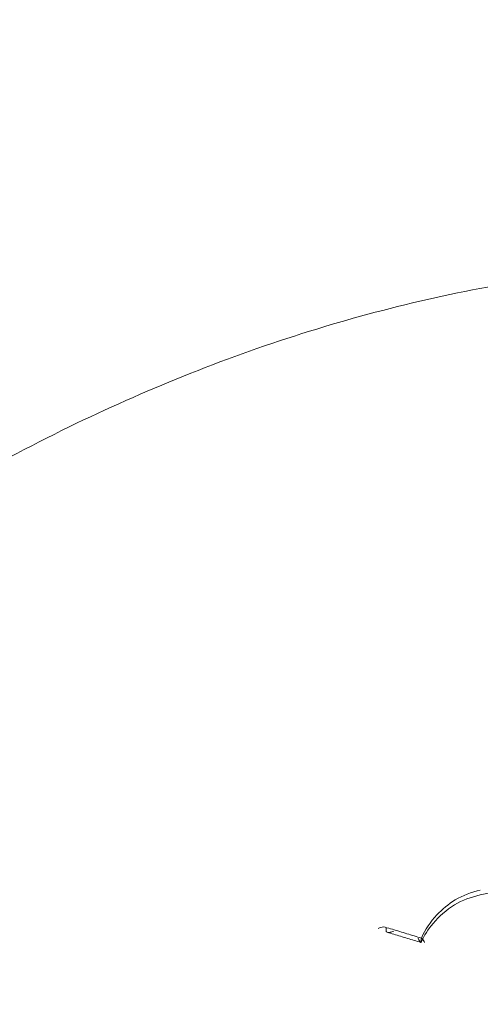
# Model space of a CAD drawing. Units: millimetres. Extents: x -1195 to 4401, y -5917 to 3900.
# Drawn here: x -184 to -176, y -87 to -71 of the extents above; entities that cross this region are included whole.
import ezdxf

# ---------------------------------------------------------------- set-up
doc = ezdxf.new("R2010")
doc.units = ezdxf.units.MM
doc.header["$LTSCALE"] = 500
doc.layers.add('HAGS-PLAN', color=255, linetype='Continuous')

msp = doc.modelspace()

# ---------------------------------------------------------------- linework, layer by layer
at = {"layer": 'HAGS-PLAN', "color": 0, "linetype": 'Continuous', "lineweight": 0}
for p, q in [((-177.919, -86.2), (-177.919, -86.154)), ((-177.345, -86.374), (-177.345, -86.326))]:
    msp.add_line(p, q, dxfattribs=at)
for centre, major_axis, ratio, start_param, end_param in [((-171.826, -90.51), (41, 0), 0.866645, -0.353814, 2.787779), ((-171.826, -100.091), (41, 0), 0.866645, -0.353814, 2.787779), ((-171.826, -102.009), (-44.45, 0), 0.866645, -1.570796, 1.4354), ((-171.826, -102.009), (-42.45, 0), 0.866645, -1.570796, 1.428979), ((-171.826, -90.51), (-41, 0), 0.866645, -0.353814, 2.787779), ((-177.382, -86.407), (0.0323, 0.0947), 0.182606, -0.491891, -0.441225)]:
    msp.add_ellipse(centre, major_axis=major_axis, ratio=ratio, start_param=start_param, end_param=end_param, dxfattribs=at)
at = {"layer": 'HAGS-PLAN', "color": 0, "linetype": 'Continuous', "lineweight": 0, "extrusion": (-1.03238e-17, 4.50469e-17, -1)}
msp.add_ellipse((-176.403, -85.51), major_axis=(0.0215, -0.0977), ratio=0.088771, start_param=-0.000791, end_param=0.000746, dxfattribs=at)
at = {"layer": 'HAGS-PLAN', "color": 0, "linetype": 'Continuous', "lineweight": 0, "extrusion": (-2.08858e-16, -1.75716e-17, -1)}
for start_param, end_param in [(-1.447489, -0.356513), (-0.356513, 0.142062)]:
    msp.add_ellipse((-178.047, -86.206), major_axis=(0.127, 0.06), ratio=0.334586, start_param=start_param, end_param=end_param, dxfattribs=at)
at = {"layer": 'HAGS-PLAN', "color": 0, "linetype": 'Continuous', "lineweight": 0, "extrusion": (-5.91495e-16, 1.10629e-16, -1)}
msp.add_ellipse((-177.309, -86.293), major_axis=(0.0323, 0.0946), ratio=0.182692, start_param=-2.700334, end_param=-2.649646, dxfattribs=at)
at = {"layer": 'HAGS-PLAN', "color": 0, "linetype": 'Continuous', "lineweight": 0}
for points, knots in [([(-213.985, -76.351), (-212.316, -72.435), (-209.935, -68.767), (-203.974, -62.241), (-200.38, -59.394), (-192.338, -54.813), (-187.883, -53.091), (-178.568, -50.956), (-173.708, -50.549), (-164.081, -51.098), (-159.316, -52.055), (-150.371, -55.245), (-146.191, -57.474), (-138.86, -62.982), (-135.703, -66.253), (-130.754, -73.494), (-128.948, -77.455), (-127.188, -84.381), (-126.826, -87.26), (-126.826, -90.139)], [3.495407, 3.495407, 3.495407, 3.495407, 3.811155, 3.811155, 4.130958, 4.130958, 4.453817, 4.453817, 4.778121, 4.778121, 5.102708, 5.102708, 5.426593, 5.426593, 5.748393, 5.748393, 6.06648, 6.06648, 6.283185, 6.283185, 6.283185, 6.283185]), ([(-131.917, -127.491), (-131.925, -126.905), (-131.975, -126.205), (-132.155, -124.604), (-132.292, -123.682), (-132.676, -121.523), (-132.94, -120.26), (-133.627, -117.368), (-134.071, -115.72), (-135.187, -112.036), (-135.886, -109.988), (-137.559, -105.645), (-138.556, -103.346), (-140.815, -98.773), (-142.082, -96.495), (-144.823, -92.209), (-146.28, -90.186), (-149.335, -86.535), (-150.906, -84.881), (-154.12, -82.017), (-155.736, -80.769), (-158.976, -78.718), (-160.579, -77.87), (-163.734, -76.58), (-165.279, -76.096), (-168.274, -75.471), (-169.731, -75.296), (-172.549, -75.221), (-173.923, -75.303), (-176.597, -75.688), (-177.909, -75.991), (-180.491, -76.794), (-181.767, -77.305), (-184.301, -78.524), (-185.557, -79.249), (-188.063, -80.907), (-189.304, -81.859), (-191.783, -83.99), (-193.008, -85.187), (-195.44, -87.824), (-196.633, -89.281), (-198.983, -92.448), (-200.123, -94.174), (-202.34, -97.875), (-203.398, -99.862), (-205.411, -104.056), (-206.35, -106.27), (-208.064, -110.812), (-208.831, -113.146), (-210.112, -117.645), (-210.638, -119.825), (-211.354, -123.535), (-211.589, -125.132), (-211.715, -126.822), (-211.731, -127.174), (-211.736, -127.492)], [0, 0, 0, 0, 3.831659, 3.831659, 8.10839, 8.10839, 13.437935, 13.437935, 20.024198, 20.024198, 28.006566, 28.006566, 36.957643, 36.957643, 46.02887, 46.02887, 54.495008, 54.495008, 62.038695, 62.038695, 68.592811, 68.592811, 74.236034, 74.236034, 79.13424, 79.13424, 83.500263, 83.500263, 87.590482, 87.590482, 91.641868, 91.641868, 95.859549, 95.859549, 100.416728, 100.416728, 105.45054, 105.45054, 111.085944, 111.085944, 117.411576, 117.411576, 124.499929, 124.499929, 132.374822, 132.374822, 140.987742, 140.987742, 150.088803, 150.088803, 158.91899, 158.91899, 166.204863, 166.204863, 168.286329, 168.286329, 168.286329, 168.286329]), ([(-175.479, -85.509), (-175.554, -85.509), (-175.63, -85.512), (-175.932, -85.53), (-176.159, -85.561), (-176.381, -85.608)], [0, 0, 0, 0, 0.2256124, 0.2256124, 0.9088676, 0.9088676, 0.9088676, 0.9088676]), ([(-177.343, -86.314), (-177.282, -86.177), (-177.194, -86.048), (-177.002, -85.842), (-176.901, -85.759), (-176.791, -85.689)], [0.0032328, 0.0032328, 0.0032328, 0.0032328, 0.4984576, 0.4984576, 0.9026646, 0.9026646, 0.9026646, 0.9026646]), ([(-176.799, -85.768), (-176.934, -85.854), (-177.054, -85.959), (-177.231, -86.171), (-177.297, -86.275), (-177.346, -86.384)], [0, 0, 0, 0, 0.4989997, 0.4989997, 0.904782, 0.904782, 0.904782, 0.904782]), ([(-177.935, -86.135), (-177.896, -86.147), (-177.856, -86.159), (-177.777, -86.183), (-177.737, -86.195), (-177.658, -86.219), (-177.618, -86.231), (-177.539, -86.255), (-177.499, -86.267), (-177.42, -86.291), (-177.38, -86.303), (-177.34, -86.315)], [4.675029463, 4.675029463, 4.675029463, 4.675029463, 4.675886834, 4.675886834, 4.676744206, 4.676744206, 4.677601578, 4.677601578, 4.678458949, 4.678458949, 4.679316321, 4.679316321, 4.679316321, 4.679316321]), ([(-177.919, -86.201), (-177.919, -86.201), (-177.919, -86.202), (-177.919, -86.207), (-177.916, -86.211), (-177.908, -86.217), (-177.901, -86.22), (-177.883, -86.222), (-177.869, -86.221), (-177.834, -86.215), (-177.813, -86.208), (-177.791, -86.2)], [0.01881371, 0.01881371, 0.01881371, 0.01881371, 0.01892652, 0.01892652, 0.02187641, 0.02187641, 0.02549362, 0.02549362, 0.03033902, 0.03033902, 0.03623875, 0.03623875, 0.03623875, 0.03623875]), ([(-177.902, -86.219), (-177.866, -86.23), (-177.829, -86.241), (-177.755, -86.263), (-177.718, -86.274), (-177.645, -86.296), (-177.608, -86.308), (-177.534, -86.33), (-177.497, -86.341), (-177.424, -86.363), (-177.387, -86.374), (-177.35, -86.385)], [4.675158473, 4.675158473, 4.675158473, 4.675158473, 4.67595537, 4.67595537, 4.676752266, 4.676752266, 4.677549163, 4.677549163, 4.67834606, 4.67834606, 4.679142957, 4.679142957, 4.679142957, 4.679142957]), ([(-177.345, -86.376), (-177.345, -86.381), (-177.346, -86.383), (-177.347, -86.385), (-177.348, -86.386), (-177.35, -86.386), (-177.352, -86.384), (-177.355, -86.383), (-177.359, -86.378), (-177.363, -86.373), (-177.369, -86.365), (-177.375, -86.355), (-177.382, -86.343), (-177.386, -86.335), (-177.391, -86.326), (-177.395, -86.317)], [0, 0, 0, 0, 0.0000273894, 0.0000273894, 0.0000273894, 0.0000545267, 0.0000545267, 0.0000545267, 0.000093732, 0.000093732, 0.000093732, 0.000146916, 0.000146916, 0.000146916, 0.0001813546, 0.0001813546, 0.0001813546, 0.0001813546]), ([(-177.34, -86.315), (-177.342, -86.314), (-177.343, -86.315), (-177.345, -86.318), (-177.345, -86.32), (-177.345, -86.324)], [0.010002672, 0.010002672, 0.010002672, 0.010002672, 0.011752869, 0.011752869, 0.013487429, 0.013487429, 0.013487429, 0.013487429]), ([(-177.289, -86.387), (-177.289, -86.386), (-177.289, -86.386), (-177.294, -86.377), (-177.301, -86.365), (-177.315, -86.343), (-177.321, -86.334), (-177.332, -86.32), (-177.337, -86.316), (-177.34, -86.315), (-177.34, -86.315), (-177.34, -86.315)], [-0.00008644, -0.00008644, -0.00008644, -0.00008644, 0, 0, 0.00358797, 0.00358797, 0.00663385, 0.00663385, 0.00981104, 0.00981104, 0.01000267, 0.01000267, 0.01000267, 0.01000267])]:
    msp.add_open_spline(points, degree=3, knots=knots, dxfattribs=at)
for points in [[(-176.791, -85.689), (-176.664, -85.617), (-176.523, -85.563), (-176.378, -85.53)], [(-176.381, -85.608), (-176.528, -85.641), (-176.672, -85.696), (-176.8, -85.768)], [(-176.791, -85.689), (-176.791, -85.689), (-176.791, -85.689), (-176.791, -85.689)], [(-176.799, -85.768), (-176.8, -85.768), (-176.8, -85.768), (-176.8, -85.768)], [(-177.919, -86.154), (-177.919, -86.154), (-177.919, -86.153), (-177.919, -86.153)], [(-177.919, -86.201), (-177.919, -86.201), (-177.919, -86.201), (-177.919, -86.2)], [(-177.344, -86.317), (-177.344, -86.316), (-177.344, -86.315), (-177.343, -86.314)]]:
    msp.add_open_spline(points, degree=3, dxfattribs=at)

doc.saveas('drawing.dxf')
